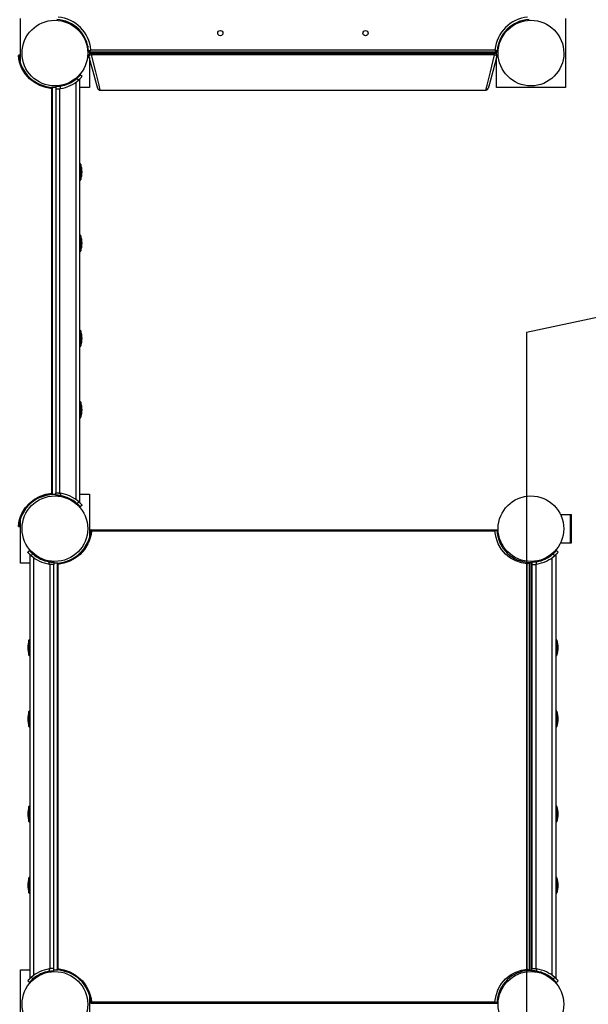
# Model space of a CAD drawing. Units: inches. Extents: x 233 to 361, y 94 to 325.
# Drawn here: x 316 to 328, y 186 to 206 of the extents above; entities that cross this region are included whole.
import ezdxf

# ---------------------------------------------------------------- set-up
doc = ezdxf.new("R2010")
doc.units = ezdxf.units.IN
doc.header["$MEASUREMENT"] = 0
doc.layers.add('Ebene 1', color=7, linetype='Continuous')

# ---------------------------------------------------------------- blocks, each defined once
blk = doc.blocks.new('block 2')
at = {"layer": 'Ebene 1', "color": 179, "lineweight": 25, "true_color": 0x1a171b}
for points in [[(316.103, 205.392), (316.103, 206.283)], [(317.079, 206.221), (317.075, 206.21), (317.072, 206.204)], [(326.576, 206.221), (326.58, 206.21), (326.583, 206.204)], [(327.553, 206.283), (327.553, 204.834)], [(317.49, 205.81), (317.479, 205.806), (317.473, 205.803)], [(326.165, 205.81), (326.176, 205.806), (326.182, 205.803)], [(317.535, 205.597), (317.535, 205.598), (317.536, 205.598), (317.536, 205.598), (317.537, 205.598), (317.537, 205.599), (317.537, 205.599), (317.538, 205.6), (317.539, 205.6), (317.54, 205.601), (317.54, 205.601), (317.541, 205.601), (317.541, 205.602), (317.543, 205.602), (317.544, 205.603), (317.545, 205.604), (317.547, 205.605), (317.548, 205.605), (317.549, 205.606), (317.549, 205.606), (317.55, 205.607), (317.554, 205.609), (317.557, 205.612), (317.56, 205.613), (317.562, 205.614), (317.563, 205.616), (317.565, 205.617), (317.57, 205.62), (317.574, 205.623), (317.576, 205.624), (317.579, 205.626), (317.58, 205.626), (317.581, 205.627), (317.581, 205.627), (317.582, 205.628), (317.582, 205.628), (317.583, 205.628)], [(317.552, 205.579), (317.552, 205.538)], [(317.555, 205.579), (317.555, 205.579), (317.556, 205.58), (317.556, 205.58), (317.556, 205.58), (317.556, 205.581), (317.556, 205.581), (317.557, 205.582), (317.557, 205.583), (317.558, 205.583), (317.558, 205.584), (317.559, 205.585), (317.559, 205.585), (317.56, 205.586), (317.56, 205.588), (317.561, 205.589), (317.562, 205.591), (317.562, 205.592), (317.563, 205.593), (317.563, 205.593), (317.564, 205.594), (317.566, 205.598), (317.568, 205.602), (317.569, 205.604), (317.57, 205.606), (317.571, 205.608), (317.573, 205.611), (317.575, 205.615), (317.578, 205.619), (317.579, 205.622), (317.58, 205.624), (317.581, 205.625), (317.582, 205.626), (317.582, 205.627), (317.582, 205.627), (317.582, 205.628), (317.583, 205.628)], [(326.1, 205.579), (317.555, 205.579)], [(317.583, 205.628), (326.072, 205.628)], [(326.1, 205.579), (326.1, 205.579), (326.1, 205.58), (326.1, 205.58), (326.099, 205.58), (326.099, 205.581), (326.099, 205.581), (326.098, 205.582), (326.098, 205.583), (326.098, 205.583), (326.097, 205.584), (326.097, 205.585), (326.096, 205.585), (326.096, 205.586), (326.095, 205.588), (326.094, 205.589), (326.093, 205.591), (326.093, 205.592), (326.092, 205.593), (326.092, 205.593), (326.091, 205.594), (326.089, 205.598), (326.087, 205.602), (326.086, 205.604), (326.085, 205.606), (326.084, 205.608), (326.082, 205.611), (326.08, 205.615), (326.077, 205.619), (326.076, 205.622), (326.075, 205.624), (326.074, 205.625), (326.073, 205.626), (326.073, 205.627), (326.073, 205.627), (326.073, 205.628), (326.072, 205.628)], [(326.12, 205.597), (326.12, 205.598), (326.119, 205.598), (326.119, 205.598), (326.119, 205.598), (326.118, 205.599), (326.118, 205.599), (326.117, 205.6), (326.116, 205.6), (326.115, 205.601), (326.115, 205.601), (326.114, 205.601), (326.114, 205.602), (326.112, 205.602), (326.111, 205.603), (326.11, 205.604), (326.108, 205.605), (326.107, 205.605), (326.107, 205.606), (326.106, 205.606), (326.105, 205.607), (326.101, 205.609), (326.098, 205.612), (326.096, 205.613), (326.093, 205.614), (326.092, 205.616), (326.09, 205.617), (326.086, 205.62), (326.081, 205.623), (326.079, 205.624), (326.077, 205.626), (326.076, 205.626), (326.074, 205.627), (326.074, 205.627), (326.073, 205.628), (326.073, 205.628), (326.072, 205.628)], [(326.103, 205.538), (326.103, 205.579)], [(316.762, 204.809), (316.637, 204.833), (316.515, 204.876), (316.401, 204.938), (316.296, 205.02), (316.249, 205.068), (316.206, 205.121), (316.167, 205.177), (316.134, 205.237), (316.105, 205.302), (316.083, 205.369), (316.068, 205.438), (316.06, 205.509)], [(316.071, 205.529), (316.079, 205.458), (316.092, 205.389), (316.113, 205.322), (316.141, 205.258), (316.174, 205.197), (316.212, 205.141), (316.255, 205.089), (316.302, 205.041), (316.353, 204.999), (316.406, 204.961), (316.462, 204.928), (316.521, 204.899), (316.642, 204.858), (316.768, 204.837)], [(317.593, 205.522), (317.557, 205.509), (317.544, 205.496)], [(317.727, 204.815), (317.701, 204.913), (317.632, 205.171), (317.544, 205.496)], [(317.552, 205.465), (317.552, 204.834)], [(317.593, 205.522), (317.593, 205.548), (317.593, 205.559)], [(317.593, 205.559), (326.062, 205.559)], [(317.593, 205.522), (317.68, 205.167), (317.749, 204.885), (317.775, 204.779)], [(326.062, 205.522), (317.593, 205.522)], [(325.88, 204.779), (325.906, 204.885), (325.975, 205.167), (326.062, 205.522)], [(326.111, 205.496), (326.024, 205.171), (325.955, 204.914), (325.928, 204.815)], [(326.062, 205.559), (326.062, 205.548), (326.062, 205.522)], [(326.111, 205.496), (326.098, 205.509), (326.062, 205.522)], [(326.103, 204.834), (326.103, 205.465)], [(317.328, 205.062), (317.324, 205.058), (317.319, 205.053), (317.315, 205.049), (317.31, 205.045), (317.308, 205.042), (317.305, 205.04), (317.303, 205.038), (317.3, 205.035), (317.295, 205.031), (317.29, 205.027)], [(317.29, 205.027), (317.328, 204.994)], [(317.361, 205.098), (317.36, 205.097), (317.359, 205.096), (317.358, 205.095), (317.358, 205.094), (317.357, 205.093), (317.357, 205.093), (317.357, 205.093), (317.356, 205.092), (317.356, 205.092), (317.354, 205.09), (317.352, 205.088), (317.35, 205.086), (317.347, 205.083), (317.346, 205.081), (317.345, 205.079), (317.343, 205.078), (317.342, 205.076), (317.339, 205.073), (317.335, 205.07), (317.332, 205.066), (317.328, 205.062)], [(317.328, 204.994), (317.333, 204.998), (317.337, 205.002), (317.342, 205.006), (317.347, 205.01), (317.349, 205.012), (317.351, 205.015), (317.352, 205.016), (317.354, 205.017), (317.355, 205.018), (317.356, 205.019), (317.359, 205.023), (317.364, 205.027)], [(317.347, 205.011), (317.347, 196.106)], [(317.399, 205.065), (317.361, 205.098)], [(317.364, 205.027), (317.368, 205.031), (317.371, 205.035), (317.375, 205.039), (317.379, 205.042), (317.38, 205.044), (317.381, 205.046), (317.383, 205.047), (317.385, 205.049), (317.387, 205.052), (317.389, 205.054), (317.391, 205.057), (317.393, 205.059), (317.394, 205.059), (317.394, 205.06), (317.395, 205.06), (317.395, 205.061), (317.396, 205.061), (317.396, 205.062), (317.397, 205.063), (317.398, 205.064), (317.398, 205.065), (317.399, 205.065)], [(316.768, 204.837), (316.769, 204.837), (316.77, 204.836), (316.771, 204.835), (316.772, 204.834), (316.772, 204.831), (316.771, 204.828), (316.77, 204.824), (316.768, 204.82), (316.767, 204.816), (316.765, 204.813), (316.764, 204.812), (316.763, 204.811), (316.763, 204.81), (316.763, 204.81), (316.762, 204.809), (316.762, 204.809)], [(316.779, 204.825), (316.779, 204.825), (316.779, 204.823), (316.777, 204.822), (316.774, 204.819), (316.771, 204.815), (316.769, 204.813), (316.766, 204.812), (316.765, 204.811), (316.764, 204.81), (316.764, 204.81), (316.763, 204.809), (316.762, 204.809), (316.762, 204.809)], [(316.762, 196.308), (316.762, 204.809)], [(316.779, 204.825), (316.779, 204.827), (316.778, 204.829), (316.777, 204.831), (316.776, 204.833), (316.774, 204.835), (316.772, 204.836), (316.77, 204.837), (316.768, 204.837), (316.768, 204.837), (316.767, 204.837)], [(316.846, 204.834), (316.775, 204.834)], [(316.779, 196.292), (316.779, 204.825)], [(316.894, 204.857), (316.889, 204.856), (316.884, 204.856), (316.879, 204.855), (316.874, 204.855), (316.872, 204.855), (316.87, 204.855), (316.869, 204.855), (316.868, 204.855), (316.867, 204.855), (316.866, 204.855), (316.862, 204.854), (316.859, 204.854), (316.856, 204.854), (316.853, 204.854), (316.852, 204.854), (316.851, 204.854), (316.85, 204.854), (316.849, 204.854), (316.848, 204.854), (316.847, 204.854), (316.846, 204.854)], [(316.846, 204.854), (316.847, 204.804)], [(316.847, 204.804), (316.848, 204.804), (316.849, 204.804), (316.851, 204.804), (316.852, 204.804), (316.853, 204.804), (316.854, 204.804), (316.855, 204.804), (316.858, 204.804), (316.861, 204.804), (316.865, 204.805), (316.868, 204.805), (316.87, 204.805), (316.871, 204.805), (316.872, 204.805), (316.873, 204.805), (316.875, 204.805), (316.877, 204.805), (316.883, 204.806), (316.887, 204.806), (316.89, 204.806), (316.893, 204.806), (316.895, 204.806), (316.896, 204.807), (316.897, 204.807), (316.899, 204.807)], [(316.847, 204.804), (316.847, 196.313)], [(316.946, 204.864), (316.939, 204.863), (316.932, 204.862), (316.926, 204.86), (316.919, 204.859), (316.916, 204.859), (316.913, 204.858), (316.91, 204.858), (316.906, 204.858), (316.9, 204.857), (316.894, 204.857)], [(316.899, 204.807), (316.904, 204.807), (316.91, 204.808), (316.916, 204.809), (316.922, 204.81), (316.925, 204.81), (316.928, 204.81), (316.93, 204.81), (316.931, 204.811), (316.933, 204.811), (316.934, 204.811), (316.941, 204.812), (316.947, 204.813)], [(316.928, 204.81), (316.928, 196.307)], [(316.947, 204.813), (316.946, 204.864)], [(317.267, 204.945), (317.267, 196.173)], [(317.552, 204.834), (317.347, 204.834)], [(317.775, 204.779), (325.88, 204.779)], [(327.553, 204.834), (326.103, 204.834)], [(317.372, 203.216), (317.372, 203.17), (317.372, 203.058)], [(317.372, 203.058), (317.372, 202.947), (317.372, 202.901)], [(317.372, 201.716), (317.372, 201.67), (317.372, 201.559)], [(317.372, 201.559), (317.372, 201.447), (317.372, 201.401)], [(330.584, 200.507), (326.734, 199.681)], [(317.372, 199.716), (317.372, 199.669), (317.372, 199.559)], [(326.734, 199.681), (326.734, 181.498)], [(317.372, 199.559), (317.372, 199.447), (317.372, 199.401)], [(317.372, 198.216), (317.372, 198.169), (317.372, 198.059)], [(317.372, 198.059), (317.372, 197.947), (317.372, 197.901)], [(316.06, 195.608), (316.068, 195.679), (316.083, 195.749), (316.105, 195.816), (316.134, 195.88), (316.206, 195.997), (316.297, 196.098), (316.401, 196.179), (316.516, 196.241), (316.637, 196.284), (316.762, 196.308)], [(316.768, 196.28), (316.642, 196.258), (316.521, 196.217), (316.463, 196.19), (316.407, 196.157), (316.353, 196.119), (316.303, 196.076), (316.212, 195.976), (316.14, 195.859), (316.113, 195.795), (316.092, 195.728), (316.078, 195.659), (316.071, 195.588)], [(316.779, 196.292), (316.779, 196.292), (316.779, 196.294), (316.777, 196.296), (316.774, 196.298), (316.771, 196.302), (316.769, 196.303), (316.766, 196.305), (316.765, 196.306), (316.764, 196.307), (316.764, 196.308), (316.763, 196.308), (316.762, 196.308), (316.762, 196.308)], [(316.762, 196.308), (316.762, 196.308), (316.763, 196.308), (316.763, 196.307), (316.763, 196.307), (316.764, 196.305), (316.765, 196.304), (316.767, 196.301), (316.768, 196.298), (316.77, 196.293), (316.771, 196.289), (316.772, 196.286), (316.772, 196.284), (316.771, 196.282), (316.77, 196.281), (316.769, 196.28), (316.768, 196.28)], [(316.768, 196.28), (316.77, 196.281), (316.772, 196.281), (316.774, 196.282), (316.775, 196.284), (316.777, 196.286), (316.778, 196.287), (316.779, 196.29), (316.779, 196.292), (316.779, 196.292), (316.779, 196.292)], [(316.775, 196.284), (316.846, 196.284)], [(316.846, 196.263), (316.847, 196.313)], [(316.894, 196.261), (316.889, 196.261), (316.884, 196.262), (316.879, 196.262), (316.874, 196.262), (316.872, 196.262), (316.87, 196.262), (316.869, 196.262), (316.868, 196.263), (316.867, 196.263), (316.866, 196.263), (316.862, 196.263), (316.859, 196.263), (316.856, 196.263), (316.853, 196.263), (316.852, 196.263), (316.851, 196.263), (316.85, 196.263), (316.849, 196.263), (316.848, 196.263), (316.847, 196.263), (316.846, 196.263)], [(316.847, 196.313), (316.848, 196.313), (316.849, 196.313), (316.851, 196.313), (316.852, 196.313), (316.853, 196.313), (316.854, 196.313), (316.855, 196.313), (316.858, 196.313), (316.861, 196.313), (316.865, 196.313), (316.868, 196.312), (316.87, 196.312), (316.871, 196.312), (316.872, 196.312), (316.873, 196.312), (316.875, 196.312), (316.877, 196.312), (316.883, 196.312), (316.887, 196.311), (316.89, 196.311), (316.893, 196.311), (316.895, 196.31), (316.896, 196.31), (316.897, 196.31), (316.899, 196.31)], [(316.946, 196.254), (316.939, 196.255), (316.932, 196.256), (316.926, 196.257), (316.919, 196.257), (316.916, 196.258), (316.913, 196.258), (316.91, 196.259), (316.906, 196.259), (316.9, 196.26), (316.894, 196.261)], [(316.899, 196.31), (316.904, 196.31), (316.91, 196.309), (316.916, 196.308), (316.922, 196.308), (316.925, 196.307), (316.928, 196.307), (316.93, 196.307), (316.931, 196.307), (316.933, 196.306), (316.934, 196.306), (316.941, 196.305), (316.947, 196.304)], [(316.947, 196.304), (316.946, 196.254)], [(317.347, 196.284), (317.552, 196.284)], [(317.552, 196.284), (317.552, 195.373)], [(317.29, 196.091), (317.328, 196.123)], [(317.328, 196.055), (317.324, 196.059), (317.319, 196.063), (317.315, 196.068), (317.31, 196.073), (317.308, 196.075), (317.305, 196.077), (317.303, 196.079), (317.3, 196.081), (317.295, 196.086), (317.29, 196.091)], [(317.328, 196.123), (317.333, 196.119), (317.337, 196.115), (317.342, 196.111), (317.347, 196.107), (317.349, 196.105), (317.351, 196.103), (317.352, 196.102), (317.354, 196.101), (317.355, 196.099), (317.356, 196.099), (317.359, 196.094), (317.364, 196.09)], [(317.361, 196.019), (317.36, 196.02), (317.359, 196.021), (317.358, 196.022), (317.358, 196.022), (317.357, 196.023), (317.357, 196.024), (317.357, 196.024), (317.356, 196.025), (317.356, 196.025), (317.354, 196.027), (317.352, 196.029), (317.35, 196.032), (317.347, 196.035), (317.346, 196.036), (317.345, 196.037), (317.343, 196.039), (317.342, 196.041), (317.339, 196.044), (317.335, 196.048), (317.332, 196.051), (317.328, 196.055)], [(317.399, 196.052), (317.361, 196.019)], [(317.364, 196.09), (317.368, 196.086), (317.371, 196.082), (317.375, 196.078), (317.379, 196.075), (317.38, 196.073), (317.381, 196.071), (317.383, 196.07), (317.385, 196.068), (317.387, 196.065), (317.389, 196.063), (317.391, 196.06), (317.393, 196.058), (317.394, 196.058), (317.394, 196.057), (317.395, 196.057), (317.395, 196.057), (317.396, 196.055), (317.396, 196.055), (317.397, 196.054), (317.398, 196.053), (317.398, 196.052), (317.399, 196.052)], [(327.457, 195.859), (327.461, 195.859), (327.471, 195.859)], [(327.471, 195.859), (327.656, 195.859)], [(327.471, 195.808), (327.471, 195.859)], [(327.656, 195.859), (327.674, 195.859), (327.68, 195.859)], [(327.656, 195.258), (327.656, 195.859)], [(327.68, 195.258), (327.68, 195.859)], [(316.103, 194.834), (316.103, 195.743)], [(316.888, 194.837), (317.013, 194.858), (317.134, 194.9), (317.192, 194.928), (317.249, 194.96), (317.302, 194.998), (317.353, 195.041), (317.443, 195.141), (317.514, 195.258), (317.542, 195.322), (317.563, 195.389), (317.577, 195.458), (317.583, 195.529)], [(317.596, 195.508), (317.587, 195.438), (317.572, 195.369), (317.55, 195.301), (317.521, 195.237), (317.449, 195.12), (317.358, 195.019), (317.254, 194.938), (317.139, 194.876), (317.018, 194.833), (316.893, 194.809)], [(317.592, 195.538), (317.592, 195.538), (317.592, 195.538), (317.589, 195.538), (317.587, 195.537), (317.585, 195.536), (317.583, 195.535), (317.582, 195.533), (317.581, 195.531), (317.58, 195.529), (317.58, 195.527), (317.58, 195.527)], [(317.596, 195.508), (317.595, 195.508), (317.595, 195.509), (317.595, 195.509), (317.594, 195.51), (317.593, 195.511), (317.592, 195.511), (317.59, 195.514), (317.588, 195.516), (317.584, 195.52), (317.582, 195.523), (317.581, 195.525), (317.58, 195.527), (317.581, 195.528)], [(317.592, 195.538), (326.102, 195.538)], [(326.072, 195.508), (317.596, 195.508)], [(326.072, 195.508), (326.072, 195.509), (326.072, 195.509), (326.073, 195.51), (326.073, 195.51), (326.074, 195.512), (326.074, 195.513), (326.077, 195.516), (326.079, 195.52), (326.083, 195.525), (326.087, 195.529), (326.091, 195.532), (326.094, 195.535), (326.096, 195.536), (326.099, 195.538), (326.101, 195.538), (326.102, 195.538)], [(326.072, 195.508), (326.072, 195.508), (326.073, 195.509), (326.073, 195.509), (326.074, 195.51), (326.075, 195.511), (326.076, 195.511), (326.079, 195.514), (326.083, 195.516), (326.088, 195.52), (326.093, 195.523), (326.098, 195.525), (326.102, 195.527), (326.105, 195.528), (326.107, 195.528), (326.109, 195.529), (326.111, 195.529)], [(326.751, 194.82), (326.628, 194.839), (326.509, 194.88), (326.451, 194.908), (326.397, 194.941), (326.345, 194.98), (326.296, 195.023), (326.209, 195.124), (326.141, 195.241), (326.115, 195.305), (326.094, 195.371), (326.08, 195.439), (326.072, 195.508)], [(326.102, 195.538), (326.109, 195.536), (326.111, 195.529)], [(326.102, 195.538), (326.138, 195.538)], [(326.111, 195.529), (326.118, 195.459), (326.131, 195.391), (326.15, 195.326), (326.175, 195.262), (326.242, 195.145), (326.327, 195.045), (326.377, 195.002), (326.428, 194.964), (326.483, 194.932), (326.54, 194.904), (326.659, 194.866), (326.783, 194.849)], [(326.138, 195.529), (326.111, 195.529)], [(327.457, 195.258), (327.461, 195.258), (327.471, 195.258)], [(327.471, 195.258), (327.471, 195.268)], [(327.471, 195.258), (327.656, 195.258)], [(327.656, 195.258), (327.674, 195.258), (327.68, 195.258)], [(316.256, 195.065), (316.295, 195.097)], [(316.291, 195.027), (316.287, 195.031), (316.284, 195.035), (316.28, 195.039), (316.277, 195.042), (316.275, 195.044), (316.274, 195.046), (316.272, 195.047), (316.271, 195.049), (316.268, 195.052), (316.265, 195.054), (316.263, 195.057), (316.261, 195.059), (316.261, 195.06), (316.261, 195.06), (316.26, 195.06), (316.26, 195.061), (316.259, 195.062), (316.259, 195.062), (316.258, 195.063), (316.257, 195.064), (316.257, 195.064), (316.256, 195.065)], [(316.327, 194.993), (316.322, 194.998), (316.317, 195.002), (316.313, 195.006), (316.308, 195.011), (316.306, 195.013), (316.304, 195.015), (316.303, 195.016), (316.302, 195.017), (316.301, 195.018), (316.3, 195.019), (316.296, 195.023), (316.291, 195.027)], [(316.295, 195.097), (316.295, 195.097), (316.296, 195.096), (316.297, 195.095), (316.297, 195.094), (316.298, 195.094), (316.298, 195.093), (316.298, 195.093), (316.299, 195.092), (316.299, 195.092), (316.301, 195.09), (316.303, 195.088), (316.305, 195.085), (316.307, 195.082), (316.309, 195.081), (316.31, 195.08), (316.312, 195.078), (316.313, 195.076), (316.316, 195.073), (316.32, 195.069), (316.323, 195.066), (316.327, 195.062)], [(316.327, 195.062), (316.331, 195.058), (316.336, 195.053), (316.34, 195.049), (316.345, 195.045), (316.347, 195.042), (316.35, 195.04), (316.352, 195.038), (316.355, 195.035), (316.36, 195.031), (316.365, 195.027)], [(316.365, 195.027), (316.327, 194.993)], [(327.328, 195.062), (327.324, 195.058), (327.32, 195.053), (327.315, 195.049), (327.31, 195.045), (327.308, 195.042), (327.305, 195.04), (327.303, 195.038), (327.3, 195.035), (327.295, 195.031), (327.29, 195.027)], [(327.29, 195.027), (327.328, 194.993)], [(327.361, 195.097), (327.36, 195.097), (327.36, 195.096), (327.358, 195.095), (327.358, 195.094), (327.357, 195.094), (327.357, 195.093), (327.357, 195.093), (327.356, 195.092), (327.356, 195.092), (327.354, 195.09), (327.352, 195.088), (327.35, 195.085), (327.348, 195.082), (327.346, 195.081), (327.345, 195.08), (327.343, 195.078), (327.342, 195.076), (327.339, 195.073), (327.335, 195.069), (327.332, 195.066), (327.328, 195.062)], [(327.328, 194.993), (327.333, 194.998), (327.338, 195.002), (327.342, 195.006), (327.347, 195.011), (327.349, 195.013), (327.351, 195.015), (327.352, 195.016), (327.353, 195.017), (327.354, 195.018), (327.355, 195.019), (327.36, 195.023), (327.364, 195.027)], [(327.398, 195.065), (327.361, 195.097)], [(327.364, 195.027), (327.367, 195.031), (327.371, 195.035), (327.375, 195.039), (327.378, 195.042), (327.38, 195.044), (327.382, 195.046), (327.383, 195.047), (327.384, 195.049), (327.387, 195.052), (327.389, 195.054), (327.392, 195.057), (327.394, 195.059), (327.394, 195.06), (327.394, 195.06), (327.395, 195.06), (327.395, 195.061), (327.396, 195.062), (327.396, 195.062), (327.397, 195.063), (327.398, 195.064), (327.398, 195.064), (327.398, 195.065)], [(316.307, 194.834), (316.103, 194.834)], [(316.307, 186.106), (316.307, 195.011)], [(316.388, 186.172), (316.388, 194.945)], [(316.708, 194.813), (316.709, 194.863)], [(316.756, 194.807), (316.751, 194.808), (316.745, 194.808), (316.739, 194.809), (316.733, 194.809), (316.73, 194.81), (316.727, 194.81), (316.725, 194.811), (316.724, 194.811), (316.722, 194.811), (316.721, 194.811), (316.714, 194.812), (316.708, 194.813)], [(316.709, 194.863), (316.716, 194.862), (316.723, 194.861), (316.729, 194.86), (316.736, 194.859), (316.739, 194.859), (316.742, 194.859), (316.746, 194.858), (316.749, 194.858), (316.755, 194.857), (316.761, 194.857)], [(316.728, 186.307), (316.728, 194.81)], [(316.761, 194.857), (316.766, 194.856), (316.771, 194.856), (316.777, 194.856), (316.781, 194.855), (316.783, 194.855), (316.785, 194.855), (316.786, 194.855), (316.787, 194.855), (316.788, 194.855), (316.789, 194.855), (316.793, 194.855), (316.796, 194.854), (316.799, 194.854), (316.802, 194.854), (316.803, 194.854), (316.804, 194.854), (316.805, 194.854), (316.805, 194.854), (316.807, 194.854), (316.808, 194.854), (316.809, 194.854)], [(316.809, 194.854), (316.808, 194.804)], [(316.88, 194.834), (316.809, 194.834)], [(316.887, 194.837), (316.885, 194.837), (316.883, 194.836), (316.881, 194.835), (316.879, 194.833), (316.878, 194.832), (316.877, 194.829), (316.876, 194.828), (316.876, 194.826), (316.876, 194.825), (316.876, 194.825)], [(316.876, 194.825), (316.877, 194.823), (316.878, 194.822), (316.88, 194.818), (316.884, 194.816), (316.886, 194.814), (316.889, 194.812), (316.89, 194.811), (316.891, 194.81), (316.892, 194.81), (316.892, 194.809), (316.892, 194.809), (316.893, 194.809)], [(316.876, 194.825), (316.876, 186.292)], [(316.893, 194.809), (316.892, 194.809), (316.892, 194.809), (316.892, 194.81), (316.892, 194.811), (316.891, 194.812), (316.89, 194.813), (316.888, 194.816), (316.887, 194.819), (316.885, 194.824), (316.884, 194.828), (316.883, 194.831), (316.884, 194.834), (316.884, 194.835), (316.885, 194.836), (316.886, 194.837), (316.888, 194.837)], [(316.893, 194.809), (316.893, 186.308)], [(326.751, 194.82), (326.751, 194.82), (326.752, 194.821), (326.752, 194.822), (326.753, 194.822), (326.754, 194.824), (326.755, 194.825), (326.758, 194.829), (326.761, 194.833), (326.765, 194.837), (326.769, 194.842), (326.772, 194.844), (326.776, 194.846), (326.778, 194.847), (326.78, 194.849), (326.782, 194.849), (326.783, 194.849)], [(326.751, 194.82), (326.752, 194.82), (326.752, 194.82), (326.753, 194.821), (326.753, 194.822), (326.755, 194.823), (326.756, 194.823), (326.76, 194.826), (326.765, 194.828), (326.77, 194.831), (326.776, 194.834), (326.779, 194.836), (326.783, 194.837), (326.786, 194.838), (326.789, 194.839), (326.79, 194.839), (326.792, 194.839)], [(326.751, 186.297), (326.751, 194.82)], [(326.783, 194.849), (326.789, 194.846), (326.792, 194.839)], [(326.783, 194.849), (326.824, 194.849)], [(326.832, 194.839), (326.792, 194.839)], [(326.792, 194.839), (326.792, 186.278)], [(326.836, 194.837), (326.835, 194.839), (326.835, 194.842), (326.834, 194.844), (326.832, 194.845), (326.83, 194.847), (326.828, 194.848), (326.826, 194.849), (326.824, 194.849), (326.824, 194.849), (326.823, 194.849)], [(326.832, 194.839), (326.83, 194.846), (326.824, 194.849)], [(326.832, 194.839), (326.833, 194.839), (326.834, 194.839), (326.835, 194.838), (326.836, 194.837)], [(326.832, 186.278), (326.832, 194.839)], [(326.836, 186.28), (326.836, 194.837)], [(326.894, 194.857), (326.889, 194.856), (326.884, 194.856), (326.879, 194.856), (326.874, 194.855), (326.872, 194.855), (326.87, 194.855), (326.869, 194.855), (326.868, 194.855), (326.867, 194.855), (326.866, 194.855), (326.862, 194.855), (326.859, 194.854), (326.856, 194.854), (326.853, 194.854), (326.852, 194.854), (326.851, 194.854), (326.85, 194.854), (326.849, 194.854), (326.848, 194.854), (326.847, 194.854), (326.846, 194.854)], [(326.846, 194.854), (326.847, 194.804)], [(326.946, 194.863), (326.939, 194.862), (326.932, 194.861), (326.926, 194.86), (326.919, 194.859), (326.916, 194.859), (326.913, 194.859), (326.91, 194.858), (326.906, 194.858), (326.9, 194.857), (326.894, 194.857)], [(326.899, 194.807), (326.904, 194.808), (326.91, 194.808), (326.916, 194.809), (326.922, 194.809), (326.925, 194.81), (326.928, 194.81), (326.93, 194.811), (326.931, 194.811), (326.933, 194.811), (326.935, 194.811), (326.941, 194.812), (326.947, 194.813)], [(326.928, 194.81), (326.928, 186.307)], [(326.947, 194.813), (326.946, 194.863)], [(327.268, 194.945), (327.268, 186.172)], [(327.348, 195.011), (327.348, 186.106)], [(316.808, 194.804), (316.807, 194.804), (316.806, 194.804), (316.804, 194.804), (316.803, 194.804), (316.802, 194.804), (316.801, 194.804), (316.8, 194.804), (316.797, 194.804), (316.794, 194.805), (316.79, 194.805), (316.787, 194.805), (316.785, 194.805), (316.784, 194.805), (316.783, 194.805), (316.782, 194.805), (316.78, 194.805), (316.777, 194.805), (316.773, 194.805), (316.768, 194.806), (316.765, 194.806), (316.762, 194.807), (316.76, 194.807), (316.759, 194.807), (316.758, 194.807), (316.756, 194.807)], [(316.807, 186.313), (316.807, 194.804)], [(326.847, 194.804), (326.848, 194.804), (326.849, 194.804), (326.851, 194.804), (326.852, 194.804), (326.853, 194.804), (326.854, 194.804), (326.855, 194.804), (326.858, 194.804), (326.861, 194.805), (326.865, 194.805), (326.869, 194.805), (326.87, 194.805), (326.871, 194.805), (326.872, 194.805), (326.873, 194.805), (326.875, 194.805), (326.878, 194.805), (326.882, 194.805), (326.888, 194.806), (326.89, 194.806), (326.893, 194.807), (326.894, 194.807), (326.896, 194.807), (326.898, 194.807), (326.899, 194.807)], [(326.848, 194.804), (326.848, 186.313)], [(316.283, 193.059), (316.283, 193.17), (316.283, 193.216)], [(327.372, 193.216), (327.372, 193.17), (327.372, 193.059)], [(316.283, 192.901), (316.283, 192.947), (316.283, 193.059)], [(327.372, 193.059), (327.372, 192.947), (327.372, 192.901)], [(316.283, 191.559), (316.283, 191.67), (316.283, 191.716)], [(327.372, 191.716), (327.372, 191.67), (327.372, 191.559)], [(316.283, 191.401), (316.283, 191.447), (316.283, 191.559)], [(327.372, 191.559), (327.372, 191.447), (327.372, 191.401)], [(316.283, 189.559), (316.283, 189.67), (316.283, 189.716)], [(327.372, 189.716), (327.372, 189.67), (327.372, 189.559)], [(316.283, 189.401), (316.283, 189.448), (316.283, 189.559)], [(327.372, 189.559), (327.372, 189.448), (327.372, 189.401)], [(316.283, 188.059), (316.283, 188.17), (316.283, 188.216)], [(327.372, 188.216), (327.372, 188.17), (327.372, 188.059)], [(316.283, 187.901), (316.283, 187.948), (316.283, 188.059)], [(327.372, 188.059), (327.372, 187.948), (327.372, 187.901)], [(316.103, 186.284), (316.307, 186.284)], [(316.103, 185.392), (316.103, 186.284)], [(316.327, 186.124), (316.322, 186.119), (316.317, 186.115), (316.313, 186.111), (316.308, 186.107), (316.306, 186.104), (316.304, 186.102), (316.303, 186.101), (316.302, 186.1), (316.301, 186.099), (316.3, 186.098), (316.296, 186.094), (316.291, 186.09)], [(316.365, 186.091), (316.327, 186.124)], [(316.756, 186.31), (316.751, 186.31), (316.745, 186.309), (316.739, 186.308), (316.733, 186.308), (316.73, 186.307), (316.727, 186.307), (316.725, 186.307), (316.724, 186.306), (316.722, 186.306), (316.721, 186.306), (316.714, 186.305), (316.708, 186.304)], [(316.708, 186.304), (316.709, 186.254)], [(316.709, 186.254), (316.716, 186.255), (316.723, 186.256), (316.729, 186.257), (316.736, 186.258), (316.739, 186.258), (316.742, 186.258), (316.746, 186.259), (316.749, 186.259), (316.755, 186.26), (316.761, 186.26)], [(316.808, 186.313), (316.807, 186.313), (316.806, 186.313), (316.804, 186.313), (316.803, 186.313), (316.802, 186.313), (316.801, 186.313), (316.8, 186.313), (316.797, 186.313), (316.794, 186.313), (316.79, 186.312), (316.787, 186.312), (316.785, 186.312), (316.784, 186.312), (316.783, 186.312), (316.782, 186.312), (316.78, 186.312), (316.777, 186.312), (316.773, 186.312), (316.768, 186.311), (316.765, 186.311), (316.762, 186.31), (316.76, 186.31), (316.759, 186.31), (316.758, 186.31), (316.756, 186.31)], [(316.761, 186.26), (316.766, 186.261), (316.771, 186.261), (316.777, 186.261), (316.781, 186.262), (316.783, 186.262), (316.785, 186.262), (316.786, 186.262), (316.787, 186.262), (316.788, 186.262), (316.789, 186.262), (316.793, 186.263), (316.796, 186.263), (316.799, 186.263), (316.802, 186.263), (316.803, 186.263), (316.804, 186.263), (316.805, 186.263), (316.805, 186.263), (316.807, 186.263), (316.808, 186.263), (316.809, 186.263)], [(316.809, 186.263), (316.808, 186.313)], [(316.809, 186.284), (316.88, 186.284)], [(316.876, 186.292), (316.876, 186.292), (316.877, 186.294), (316.878, 186.296), (316.88, 186.299), (316.884, 186.301), (316.886, 186.304), (316.889, 186.306), (316.89, 186.306), (316.891, 186.307), (316.892, 186.307), (316.892, 186.308), (316.892, 186.308), (316.893, 186.308)], [(316.876, 186.292), (316.876, 186.29), (316.877, 186.288), (316.878, 186.286), (316.879, 186.284), (316.881, 186.283), (316.883, 186.281), (316.885, 186.281), (316.887, 186.28), (316.887, 186.28), (316.888, 186.28)], [(316.888, 186.28), (316.886, 186.28), (316.885, 186.281), (316.884, 186.282), (316.884, 186.284), (316.883, 186.286), (316.884, 186.289), (316.885, 186.293), (316.887, 186.298), (316.888, 186.301), (316.89, 186.304), (316.891, 186.305), (316.892, 186.306), (316.892, 186.307), (316.892, 186.307), (316.892, 186.308), (316.893, 186.308)], [(317.583, 185.588), (317.577, 185.659), (317.563, 185.728), (317.542, 185.795), (317.514, 185.859), (317.481, 185.92), (317.443, 185.976), (317.4, 186.028), (317.353, 186.076), (317.302, 186.119), (317.249, 186.156), (317.193, 186.189), (317.134, 186.217), (317.013, 186.258), (316.888, 186.28)], [(316.893, 186.308), (317.018, 186.285), (317.14, 186.241), (317.254, 186.179), (317.359, 186.097), (317.406, 186.049), (317.449, 185.997), (317.488, 185.94), (317.521, 185.88), (317.55, 185.816), (317.572, 185.749), (317.587, 185.68), (317.596, 185.609)], [(326.072, 185.609), (326.094, 185.746), (326.141, 185.876), (326.173, 185.937), (326.209, 185.993), (326.251, 186.046), (326.296, 186.094), (326.397, 186.176), (326.508, 186.237), (326.628, 186.278), (326.751, 186.297)], [(326.783, 186.268), (326.66, 186.252), (326.541, 186.213), (326.429, 186.154), (326.329, 186.073), (326.283, 186.025), (326.242, 185.973), (326.206, 185.916), (326.175, 185.856), (326.15, 185.792), (326.131, 185.726), (326.118, 185.658), (326.111, 185.588)], [(326.751, 186.297), (326.752, 186.297), (326.752, 186.297), (326.753, 186.296), (326.753, 186.296), (326.755, 186.295), (326.756, 186.294), (326.76, 186.291), (326.765, 186.289), (326.77, 186.286), (326.776, 186.283), (326.779, 186.281), (326.783, 186.28), (326.786, 186.279), (326.789, 186.278), (326.79, 186.278), (326.792, 186.278)], [(326.783, 186.268), (326.782, 186.268), (326.78, 186.269), (326.778, 186.269), (326.776, 186.271), (326.772, 186.273), (326.769, 186.276), (326.765, 186.279), (326.761, 186.284), (326.758, 186.288), (326.755, 186.292), (326.754, 186.294), (326.753, 186.295), (326.752, 186.296), (326.752, 186.296), (326.751, 186.297), (326.751, 186.297)], [(326.792, 186.278), (326.789, 186.271), (326.783, 186.268)], [(326.824, 186.268), (326.783, 186.268)], [(326.792, 186.278), (326.832, 186.278)], [(326.824, 186.268), (326.826, 186.268), (326.828, 186.269), (326.83, 186.27), (326.832, 186.272), (326.834, 186.274), (326.835, 186.275), (326.835, 186.277), (326.836, 186.279), (326.836, 186.279), (326.836, 186.28)], [(326.824, 186.268), (326.83, 186.271), (326.832, 186.278)], [(326.832, 186.278), (326.833, 186.278), (326.834, 186.278), (326.835, 186.279), (326.836, 186.28)], [(326.846, 186.263), (326.847, 186.313)], [(326.894, 186.26), (326.889, 186.261), (326.884, 186.261), (326.879, 186.261), (326.874, 186.262), (326.872, 186.262), (326.87, 186.262), (326.869, 186.262), (326.868, 186.262), (326.867, 186.262), (326.866, 186.262), (326.862, 186.263), (326.859, 186.263), (326.856, 186.263), (326.853, 186.263), (326.852, 186.263), (326.851, 186.263), (326.85, 186.263), (326.849, 186.263), (326.848, 186.263), (326.847, 186.263), (326.846, 186.263)], [(326.847, 186.313), (326.848, 186.313), (326.849, 186.313), (326.851, 186.313), (326.852, 186.313), (326.853, 186.313), (326.854, 186.313), (326.855, 186.313), (326.858, 186.313), (326.861, 186.313), (326.865, 186.312), (326.869, 186.312), (326.87, 186.312), (326.871, 186.312), (326.872, 186.312), (326.873, 186.312), (326.875, 186.312), (326.878, 186.312), (326.882, 186.312), (326.888, 186.311), (326.89, 186.311), (326.893, 186.31), (326.894, 186.31), (326.896, 186.31), (326.898, 186.31), (326.899, 186.31)], [(326.946, 186.254), (326.939, 186.255), (326.932, 186.256), (326.926, 186.257), (326.919, 186.258), (326.916, 186.258), (326.913, 186.258), (326.91, 186.259), (326.906, 186.259), (326.9, 186.26), (326.894, 186.26)], [(326.899, 186.31), (326.904, 186.31), (326.91, 186.309), (326.916, 186.308), (326.922, 186.308), (326.925, 186.307), (326.928, 186.307), (326.93, 186.307), (326.931, 186.306), (326.933, 186.306), (326.935, 186.306), (326.941, 186.305), (326.947, 186.304)], [(326.947, 186.304), (326.946, 186.254)], [(327.29, 186.091), (327.328, 186.124)], [(327.328, 186.124), (327.333, 186.119), (327.338, 186.115), (327.342, 186.111), (327.347, 186.107), (327.349, 186.104), (327.351, 186.102), (327.352, 186.101), (327.353, 186.1), (327.354, 186.099), (327.355, 186.098), (327.36, 186.094), (327.364, 186.09)], [(316.291, 186.09), (316.287, 186.086), (316.284, 186.082), (316.28, 186.079), (316.277, 186.075), (316.275, 186.073), (316.274, 186.071), (316.272, 186.07), (316.271, 186.068), (316.268, 186.065), (316.265, 186.063), (316.263, 186.06), (316.261, 186.058), (316.261, 186.058), (316.261, 186.058), (316.26, 186.057), (316.26, 186.056), (316.259, 186.055), (316.259, 186.055), (316.258, 186.054), (316.257, 186.053), (316.257, 186.052), (316.256, 186.052)], [(316.256, 186.052), (316.295, 186.02)], [(316.295, 186.02), (316.295, 186.02), (316.296, 186.021), (316.297, 186.022), (316.297, 186.023), (316.298, 186.023), (316.298, 186.024), (316.298, 186.024), (316.299, 186.024), (316.299, 186.025), (316.301, 186.027), (316.303, 186.029), (316.305, 186.032), (316.307, 186.034), (316.309, 186.036), (316.31, 186.038), (316.312, 186.039), (316.313, 186.041), (316.316, 186.044), (316.32, 186.048), (316.323, 186.051), (316.327, 186.055)], [(316.327, 186.055), (316.331, 186.06), (316.336, 186.064), (316.34, 186.068), (316.345, 186.072), (316.347, 186.075), (316.35, 186.077), (316.352, 186.08), (316.355, 186.082), (316.36, 186.086), (316.365, 186.091)], [(327.328, 186.055), (327.324, 186.06), (327.32, 186.064), (327.315, 186.068), (327.31, 186.072), (327.308, 186.075), (327.305, 186.077), (327.303, 186.08), (327.3, 186.082), (327.295, 186.086), (327.29, 186.091)], [(327.361, 186.02), (327.36, 186.02), (327.36, 186.021), (327.358, 186.022), (327.358, 186.023), (327.357, 186.023), (327.357, 186.024), (327.357, 186.024), (327.356, 186.024), (327.356, 186.025), (327.354, 186.027), (327.352, 186.029), (327.35, 186.032), (327.348, 186.034), (327.346, 186.036), (327.345, 186.038), (327.343, 186.039), (327.342, 186.041), (327.339, 186.044), (327.335, 186.048), (327.332, 186.051), (327.328, 186.055)], [(327.398, 186.052), (327.361, 186.02)], [(327.364, 186.09), (327.367, 186.086), (327.371, 186.082), (327.375, 186.079), (327.378, 186.075), (327.38, 186.073), (327.382, 186.071), (327.383, 186.07), (327.384, 186.068), (327.387, 186.065), (327.389, 186.063), (327.392, 186.06), (327.394, 186.058), (327.394, 186.058), (327.394, 186.058), (327.395, 186.057), (327.395, 186.056), (327.396, 186.055), (327.396, 186.055), (327.397, 186.054), (327.398, 186.053), (327.398, 186.052), (327.398, 186.052)], [(317.552, 185.725), (317.552, 184.834)], [(317.581, 185.588), (317.58, 185.59), (317.581, 185.592), (317.582, 185.595), (317.584, 185.597), (317.588, 185.601), (317.59, 185.603), (317.592, 185.606), (317.593, 185.607), (317.594, 185.607), (317.595, 185.608), (317.595, 185.608), (317.595, 185.608), (317.596, 185.609)], [(317.58, 185.59), (317.58, 185.59), (317.58, 185.589), (317.581, 185.587), (317.582, 185.585), (317.583, 185.582), (317.585, 185.581), (317.587, 185.58), (317.589, 185.579), (317.591, 185.579), (317.592, 185.579)], [(326.102, 185.579), (317.592, 185.579)], [(317.596, 185.609), (326.072, 185.609)], [(326.102, 185.579), (326.101, 185.579), (326.099, 185.579), (326.096, 185.581), (326.094, 185.582), (326.091, 185.585), (326.087, 185.588), (326.083, 185.592), (326.079, 185.598), (326.077, 185.601), (326.074, 185.605), (326.074, 185.606), (326.073, 185.607), (326.073, 185.607), (326.072, 185.608), (326.072, 185.608), (326.072, 185.609)], [(326.111, 185.588), (326.109, 185.588), (326.107, 185.588), (326.105, 185.59), (326.102, 185.59), (326.098, 185.592), (326.093, 185.595), (326.088, 185.598), (326.083, 185.601), (326.079, 185.603), (326.076, 185.606), (326.075, 185.607), (326.074, 185.607), (326.073, 185.608), (326.073, 185.608), (326.072, 185.608), (326.072, 185.609)], [(326.111, 185.588), (326.109, 185.581), (326.102, 185.579)], [(326.138, 185.579), (326.102, 185.579)], [(326.111, 185.588), (326.138, 185.588)]]:
    blk.add_lwpolyline(points, dxfattribs=at)
for points, knots in [([(316.137, 205.559), (316.137, 205.178), (316.447, 204.868), (316.828, 204.868), (317.208, 204.868), (317.518, 205.178), (317.518, 205.559), (317.518, 205.939), (317.208, 206.249), (316.828, 206.249), (316.449, 206.249), (316.137, 205.937), (316.137, 205.559), (316.137, 205.559), (316.137, 205.559), (316.137, 205.559)], [0, 0, 0, 0, 1, 1, 1, 2, 2, 2, 3, 3, 3, 4, 4, 4, 5, 5, 5, 5]), ([(326.828, 206.249), (326.447, 206.249), (326.138, 205.939), (326.138, 205.559), (326.138, 205.178), (326.447, 204.868), (326.828, 204.868), (327.208, 204.868), (327.518, 205.178), (327.518, 205.559), (327.518, 205.937), (327.206, 206.249), (326.828, 206.249), (326.828, 206.249), (326.828, 206.249), (326.828, 206.249)], [0, 0, 0, 0, 1, 1, 1, 2, 2, 2, 3, 3, 3, 4, 4, 4, 5, 5, 5, 5]), ([(320.248, 205.979), (320.248, 205.948), (320.272, 205.924), (320.303, 205.924), (320.333, 205.924), (320.358, 205.948), (320.358, 205.979), (320.358, 206.009), (320.333, 206.034), (320.303, 206.034), (320.272, 206.034), (320.248, 206.009), (320.248, 205.979), (320.248, 205.979), (320.248, 205.979), (320.248, 205.979)], [0, 0, 0, 0, 1, 1, 1, 2, 2, 2, 3, 3, 3, 4, 4, 4, 5, 5, 5, 5]), ([(323.297, 205.979), (323.297, 205.948), (323.322, 205.924), (323.353, 205.924), (323.383, 205.924), (323.407, 205.948), (323.407, 205.979), (323.407, 206.009), (323.383, 206.034), (323.353, 206.034), (323.323, 206.034), (323.297, 206.009), (323.297, 205.979), (323.297, 205.979), (323.297, 205.979), (323.297, 205.979)], [0, 0, 0, 0, 1, 1, 1, 2, 2, 2, 3, 3, 3, 4, 4, 4, 5, 5, 5, 5]), ([(317.593, 205.559), (317.565, 205.559), (317.543, 205.536), (317.543, 205.509), (317.543, 205.504), (317.543, 205.5), (317.544, 205.496)], [0, 0, 0, 0, 1, 1, 1, 2, 2, 2, 2]), ([(326.111, 205.496), (326.118, 205.522), (326.102, 205.55), (326.075, 205.557), (326.071, 205.558), (326.067, 205.559), (326.062, 205.559)], [0, 0, 0, 0, 1, 1, 1, 2, 2, 2, 2]), ([(316.828, 194.869), (317.208, 194.869), (317.518, 195.178), (317.518, 195.559), (317.518, 195.939), (317.208, 196.249), (316.828, 196.249), (316.447, 196.249), (316.137, 195.939), (316.137, 195.559), (316.137, 195.18), (316.449, 194.869), (316.828, 194.869), (316.828, 194.869), (316.828, 194.869), (316.828, 194.869)], [0, 0, 0, 0, 1, 1, 1, 2, 2, 2, 3, 3, 3, 4, 4, 4, 5, 5, 5, 5]), ([(326.828, 196.249), (326.447, 196.249), (326.138, 195.939), (326.138, 195.559), (326.138, 195.178), (326.447, 194.869), (326.828, 194.869), (327.208, 194.869), (327.517, 195.178), (327.517, 195.559), (327.517, 195.937), (327.206, 196.249), (326.828, 196.249), (326.828, 196.249), (326.828, 196.249), (326.828, 196.249)], [0, 0, 0, 0, 1, 1, 1, 2, 2, 2, 3, 3, 3, 4, 4, 4, 5, 5, 5, 5]), ([(316.828, 184.868), (317.208, 184.868), (317.518, 185.178), (317.518, 185.558), (317.518, 185.939), (317.208, 186.248), (316.828, 186.248), (316.447, 186.248), (316.137, 185.939), (316.137, 185.558), (316.137, 185.18), (316.449, 184.868), (316.828, 184.868), (316.828, 184.868), (316.828, 184.868), (316.828, 184.868)], [0, 0, 0, 0, 1, 1, 1, 2, 2, 2, 3, 3, 3, 4, 4, 4, 5, 5, 5, 5]), ([(327.517, 185.558), (327.517, 185.939), (327.208, 186.248), (326.828, 186.248), (326.447, 186.248), (326.138, 185.939), (326.138, 185.558), (326.138, 185.178), (326.447, 184.868), (326.828, 184.868), (327.206, 184.868), (327.517, 185.18), (327.517, 185.558), (327.517, 185.558), (327.517, 185.558), (327.517, 185.558)], [0, 0, 0, 0, 1, 1, 1, 2, 2, 2, 3, 3, 3, 4, 4, 4, 5, 5, 5, 5])]:
    blk.add_open_spline(points, degree=3, knots=knots, dxfattribs=at)
for points in [[(317.535, 205.597), (317.515, 205.956), (317.225, 206.246), (316.867, 206.266)], [(317.583, 205.628), (317.549, 205.991), (317.26, 206.28), (316.898, 206.314)], [(316.955, 206.255), (316.966, 206.248), (316.978, 206.242), (316.992, 206.239)], [(317.054, 206.221), (317.034, 206.228), (317.013, 206.234), (316.992, 206.239)], [(317.052, 206.231), (317.052, 206.221), (317.057, 206.213), (317.064, 206.207)], [(326.757, 206.314), (326.396, 206.28), (326.106, 205.991), (326.072, 205.628)], [(326.789, 206.266), (326.43, 206.246), (326.14, 205.956), (326.12, 205.597)], [(326.591, 206.207), (326.598, 206.213), (326.603, 206.221), (326.603, 206.231)], [(317.336, 206.025), (317.324, 206.039), (317.311, 206.052), (317.297, 206.064)], [(317.476, 205.795), (317.481, 205.788), (317.49, 205.783), (317.5, 205.783)], [(317.508, 205.722), (317.503, 205.744), (317.497, 205.765), (317.49, 205.785)], [(326.165, 205.785), (326.158, 205.765), (326.152, 205.744), (326.147, 205.722)], [(326.156, 205.783), (326.165, 205.783), (326.174, 205.788), (326.179, 205.795)], [(317.508, 205.722), (317.511, 205.709), (317.517, 205.697), (317.524, 205.686)], [(317.535, 205.597), (317.535, 205.587), (317.544, 205.579), (317.555, 205.579)], [(326.1, 205.579), (326.111, 205.579), (326.12, 205.587), (326.12, 205.597)], [(326.131, 205.686), (326.138, 205.697), (326.144, 205.709), (326.147, 205.722)], [(316.946, 204.864), (317.073, 204.885), (317.193, 204.941), (317.29, 205.027)], [(316.947, 204.813), (317.089, 204.835), (317.221, 204.898), (317.328, 204.994)], [(317.727, 204.815), (317.732, 204.795), (317.75, 204.78), (317.771, 204.779)], [(325.888, 204.779), (325.908, 204.782), (325.924, 204.797), (325.928, 204.815)], [(317.372, 203.216), (317.369, 203.226), (317.359, 203.234), (317.347, 203.234)], [(317.372, 202.901), (317.406, 203.003), (317.406, 203.114), (317.372, 203.216)], [(317.347, 202.883), (317.359, 202.883), (317.369, 202.891), (317.372, 202.901)], [(317.372, 201.716), (317.369, 201.726), (317.359, 201.734), (317.347, 201.734)], [(317.372, 201.401), (317.406, 201.503), (317.406, 201.614), (317.372, 201.716)], [(317.347, 201.383), (317.359, 201.383), (317.369, 201.391), (317.372, 201.401)], [(317.372, 199.716), (317.369, 199.726), (317.359, 199.734), (317.347, 199.734)], [(317.372, 199.401), (317.406, 199.503), (317.406, 199.614), (317.372, 199.716)], [(317.347, 199.384), (317.359, 199.384), (317.369, 199.391), (317.372, 199.401)], [(317.372, 198.216), (317.369, 198.226), (317.359, 198.234), (317.347, 198.234)], [(317.372, 197.901), (317.406, 198.003), (317.406, 198.114), (317.372, 198.216)], [(317.347, 197.884), (317.359, 197.884), (317.369, 197.891), (317.372, 197.901)], [(317.328, 196.123), (317.221, 196.219), (317.089, 196.282), (316.947, 196.304)], [(317.29, 196.091), (317.193, 196.176), (317.073, 196.232), (316.946, 196.254)], [(316.365, 195.027), (316.462, 194.941), (316.582, 194.885), (316.709, 194.863)], [(326.946, 194.863), (327.074, 194.885), (327.192, 194.941), (327.29, 195.027)], [(316.327, 194.993), (316.434, 194.898), (316.566, 194.836), (316.708, 194.813)], [(326.947, 194.813), (327.089, 194.836), (327.221, 194.898), (327.328, 194.993)], [(316.283, 193.216), (316.249, 193.113), (316.249, 193.004), (316.283, 192.901)], [(316.307, 193.234), (316.296, 193.234), (316.286, 193.226), (316.283, 193.216)], [(327.372, 193.216), (327.369, 193.226), (327.358, 193.234), (327.348, 193.234)], [(327.372, 192.901), (327.406, 193.004), (327.406, 193.113), (327.372, 193.216)], [(316.283, 192.901), (316.286, 192.891), (316.296, 192.884), (316.307, 192.884)], [(327.348, 192.884), (327.358, 192.884), (327.369, 192.891), (327.372, 192.901)], [(316.283, 191.716), (316.249, 191.613), (316.249, 191.504), (316.283, 191.401)], [(316.307, 191.733), (316.296, 191.733), (316.286, 191.726), (316.283, 191.716)], [(327.372, 191.716), (327.369, 191.726), (327.358, 191.733), (327.348, 191.733)], [(327.372, 191.401), (327.406, 191.504), (327.406, 191.613), (327.372, 191.716)], [(316.283, 191.401), (316.286, 191.391), (316.296, 191.384), (316.307, 191.384)], [(327.348, 191.384), (327.358, 191.384), (327.369, 191.391), (327.372, 191.401)], [(316.283, 189.716), (316.249, 189.614), (316.249, 189.503), (316.283, 189.401)], [(316.307, 189.733), (316.296, 189.733), (316.286, 189.726), (316.283, 189.716)], [(327.372, 189.716), (327.369, 189.726), (327.358, 189.733), (327.348, 189.733)], [(327.372, 189.401), (327.406, 189.503), (327.406, 189.614), (327.372, 189.716)], [(316.283, 189.401), (316.286, 189.391), (316.296, 189.384), (316.307, 189.384)], [(327.348, 189.384), (327.358, 189.384), (327.369, 189.391), (327.372, 189.401)], [(316.283, 188.216), (316.249, 188.114), (316.249, 188.003), (316.283, 187.901)], [(316.307, 188.233), (316.296, 188.233), (316.286, 188.226), (316.283, 188.216)], [(327.372, 188.216), (327.369, 188.226), (327.358, 188.233), (327.348, 188.233)], [(327.372, 187.901), (327.406, 188.003), (327.406, 188.114), (327.372, 188.216)], [(316.283, 187.901), (316.286, 187.891), (316.296, 187.884), (316.307, 187.884)], [(327.348, 187.884), (327.358, 187.884), (327.369, 187.891), (327.372, 187.901)], [(316.708, 186.304), (316.566, 186.281), (316.434, 186.219), (316.327, 186.124)], [(316.709, 186.254), (316.582, 186.232), (316.462, 186.176), (316.365, 186.091)], [(327.29, 186.091), (327.192, 186.176), (327.074, 186.232), (326.946, 186.254)], [(327.328, 186.124), (327.221, 186.219), (327.089, 186.281), (326.947, 186.304)]]:
    blk.add_open_spline(points, degree=3, dxfattribs=at)

msp = doc.modelspace()

# ---------------------------------------------------------------- block references
at = {"layer": 'Ebene 1'}
msp.add_blockref('block 2', (0, 0), dxfattribs=at)

doc.saveas('drawing.dxf')
